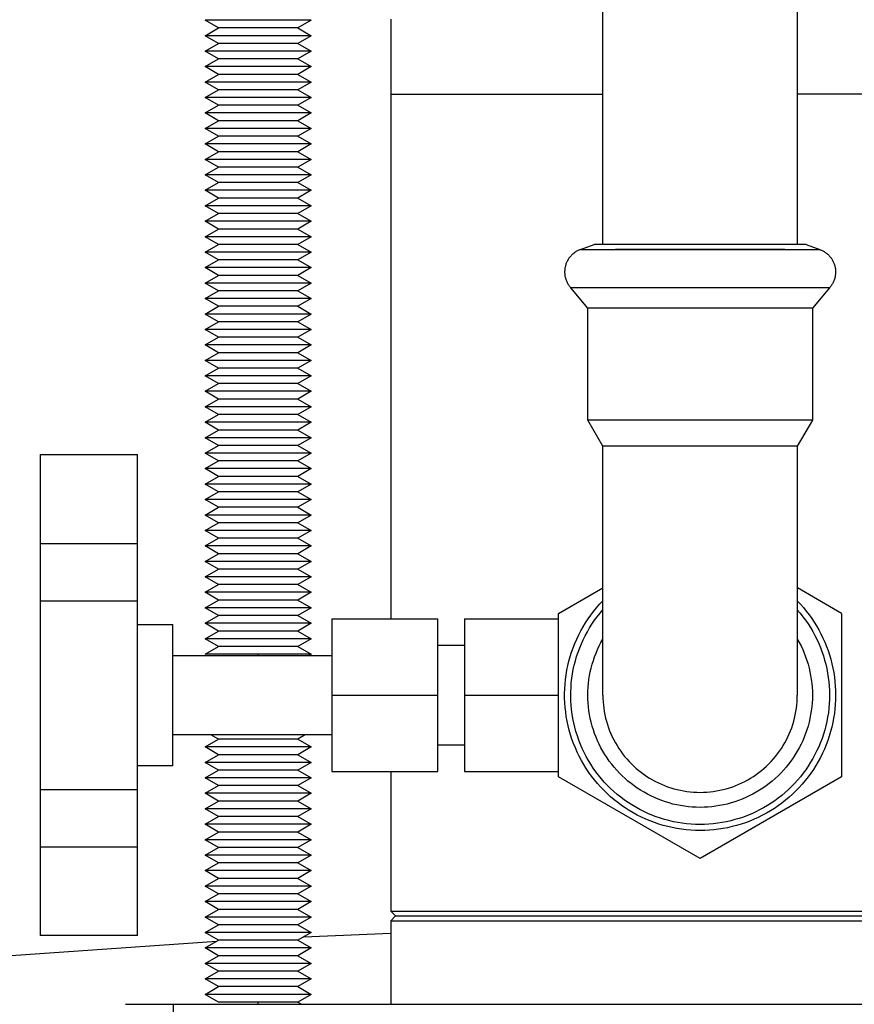
# Model space of a CAD drawing. Units: millimetres. Extents: x -1348 to 2375, y 2620 to 7537.
# Drawn here: x 676 to 770, y 7062 to 7173 of the extents above; entities that cross this region are included whole.
import ezdxf

# ---------------------------------------------------------------- set-up
doc = ezdxf.new("R2010")
doc.units = ezdxf.units.MM
doc.header["$LTSCALE"] = 100
for name, color, linetype, true_color in [('Make2D$Visible$Curves$0', 7, 'Continuous', 0xe6e6e6), ('Make2D$Visible$Curves$3', 7, 'Continuous', 0x000000), ('Make2D$Visible$Curves$3DCPCOLOR253', 7, 'Continuous', 0xadadad), ('Make2D$Visible$Curves$3DCPCOLOR254', 7, 'Continuous', 0xd6d6d6)]:
    doc.layers.add(name, color=color, linetype=linetype, true_color=true_color)

msp = doc.modelspace()

# ---------------------------------------------------------------- linework, layer by layer
at = {"layer": 'Make2D$Visible$Curves$0', "color": 0, "linetype": 'ByBlock', "lineweight": -2}
for points in [[(707.99, 7069.49), (717.82, 7069.89)], [(648.36, 7064.92), (673.23, 7067.27), (698.16, 7068.99)]]:
    msp.add_lwpolyline(points, dxfattribs=at)
at = {"layer": 'Make2D$Visible$Curves$3', "color": 9, "true_color": 0xbbbbbb}
for points in [[(687.82, 7061.84), (693.22, 7061.84)], [(693.22, 7061.84), (722.74, 7061.84)], [(693.22, 7061.84), (693.22, 7051.84)], [(722.74, 7061.84), (782.9, 7061.84)]]:
    msp.add_lwpolyline(points, dxfattribs=at)
at = {"layer": 'Make2D$Visible$Curves$3DCPCOLOR253', "color": 0}
for points in [[(698.34, 7172.34), (696.82, 7173.22)], [(702.82, 7173.22), (696.82, 7173.22)], [(696.82, 7171.47), (698.34, 7172.34)], [(702.82, 7172.34), (698.34, 7172.34)], [(708.82, 7173.22), (702.82, 7173.22)], [(707.31, 7172.34), (702.82, 7172.34)], [(708.82, 7173.22), (707.31, 7172.34)], [(707.31, 7172.34), (708.82, 7171.47)], [(698.34, 7170.59), (696.82, 7171.47)], [(702.82, 7171.47), (696.82, 7171.47)], [(708.82, 7171.47), (702.82, 7171.47)], [(708.82, 7171.47), (707.31, 7170.59)], [(696.82, 7169.72), (698.34, 7170.59)], [(702.82, 7170.59), (698.34, 7170.59)], [(707.31, 7170.59), (702.82, 7170.59)], [(707.31, 7170.59), (708.82, 7169.72)], [(698.34, 7168.84), (696.82, 7169.72)], [(702.82, 7169.72), (696.82, 7169.72)], [(696.82, 7167.97), (698.34, 7168.84)], [(702.82, 7168.84), (698.34, 7168.84)], [(708.82, 7169.72), (702.82, 7169.72)], [(707.31, 7168.84), (702.82, 7168.84)], [(708.82, 7169.72), (707.31, 7168.84)], [(707.31, 7168.84), (708.82, 7167.97)], [(698.34, 7167.09), (696.82, 7167.97)], [(702.82, 7167.97), (696.82, 7167.97)], [(708.82, 7167.97), (702.82, 7167.97)], [(708.82, 7167.97), (707.31, 7167.09)], [(696.82, 7166.22), (698.34, 7167.09)], [(702.82, 7167.09), (698.34, 7167.09)], [(707.31, 7167.09), (702.82, 7167.09)], [(707.31, 7167.09), (708.82, 7166.22)], [(698.34, 7165.34), (696.82, 7166.22)], [(702.82, 7166.22), (696.82, 7166.22)], [(708.82, 7166.22), (702.82, 7166.22)], [(708.82, 7166.22), (707.31, 7165.34)], [(696.82, 7164.47), (698.34, 7165.34)], [(698.34, 7163.59), (696.82, 7164.47)], [(702.82, 7164.47), (696.82, 7164.47)], [(702.82, 7165.34), (698.34, 7165.34)], [(707.31, 7165.34), (702.82, 7165.34)], [(708.82, 7164.47), (702.82, 7164.47)], [(707.31, 7165.34), (708.82, 7164.47)], [(708.82, 7164.47), (707.31, 7163.59)], [(696.82, 7162.72), (698.34, 7163.59)], [(702.82, 7163.59), (698.34, 7163.59)], [(707.31, 7163.59), (702.82, 7163.59)], [(707.31, 7163.59), (708.82, 7162.72)], [(698.34, 7161.84), (696.82, 7162.72)], [(702.82, 7162.72), (696.82, 7162.72)], [(708.82, 7162.72), (702.82, 7162.72)], [(708.82, 7162.72), (707.31, 7161.84)], [(696.82, 7160.97), (698.34, 7161.84)], [(702.82, 7161.84), (698.34, 7161.84)], [(707.31, 7161.84), (702.82, 7161.84)], [(707.31, 7161.84), (708.82, 7160.97)], [(698.34, 7160.09), (696.82, 7160.97)], [(702.82, 7160.97), (696.82, 7160.97)], [(696.82, 7159.22), (698.34, 7160.09)], [(702.82, 7160.09), (698.34, 7160.09)], [(708.82, 7160.97), (702.82, 7160.97)], [(707.31, 7160.09), (702.82, 7160.09)], [(708.82, 7160.97), (707.31, 7160.09)], [(707.31, 7160.09), (708.82, 7159.22)], [(698.34, 7158.34), (696.82, 7159.22)], [(702.82, 7159.22), (696.82, 7159.22)], [(708.82, 7159.22), (702.82, 7159.22)], [(708.82, 7159.22), (707.31, 7158.34)], [(696.82, 7157.47), (698.34, 7158.34)], [(702.82, 7158.34), (698.34, 7158.34)], [(707.31, 7158.34), (702.82, 7158.34)], [(707.31, 7158.34), (708.82, 7157.47)], [(698.34, 7156.59), (696.82, 7157.47)], [(702.82, 7157.47), (696.82, 7157.47)], [(696.82, 7155.72), (698.34, 7156.59)], [(702.82, 7156.59), (698.34, 7156.59)], [(708.82, 7157.47), (702.82, 7157.47)], [(707.31, 7156.59), (702.82, 7156.59)], [(708.82, 7157.47), (707.31, 7156.59)], [(707.31, 7156.59), (708.82, 7155.72)], [(698.34, 7154.84), (696.82, 7155.72)], [(702.82, 7155.72), (696.82, 7155.72)], [(708.82, 7155.72), (702.82, 7155.72)], [(708.82, 7155.72), (707.31, 7154.84)], [(696.82, 7153.97), (698.34, 7154.84)], [(702.82, 7154.84), (698.34, 7154.84)], [(707.31, 7154.84), (702.82, 7154.84)], [(707.31, 7154.84), (708.82, 7153.97)], [(698.34, 7153.09), (696.82, 7153.97)], [(702.82, 7153.97), (696.82, 7153.97)], [(708.82, 7153.97), (702.82, 7153.97)], [(708.82, 7153.97), (707.31, 7153.09)], [(696.82, 7152.22), (698.34, 7153.09)], [(698.34, 7151.34), (696.82, 7152.22)], [(702.82, 7152.22), (696.82, 7152.22)], [(702.82, 7153.09), (698.34, 7153.09)], [(707.31, 7153.09), (702.82, 7153.09)], [(708.82, 7152.22), (702.82, 7152.22)], [(707.31, 7153.09), (708.82, 7152.22)], [(708.82, 7152.22), (707.31, 7151.34)], [(696.82, 7150.47), (698.34, 7151.34)], [(702.82, 7151.34), (698.34, 7151.34)], [(707.31, 7151.34), (702.82, 7151.34)], [(707.31, 7151.34), (708.82, 7150.47)], [(698.34, 7149.59), (696.82, 7150.47)], [(702.82, 7150.47), (696.82, 7150.47)], [(708.82, 7150.47), (702.82, 7150.47)], [(708.82, 7150.47), (707.31, 7149.59)], [(696.82, 7148.72), (698.34, 7149.59)], [(698.34, 7147.84), (696.82, 7148.72)], [(702.82, 7148.72), (696.82, 7148.72)], [(702.82, 7149.59), (698.34, 7149.59)], [(707.31, 7149.59), (702.82, 7149.59)], [(708.82, 7148.72), (702.82, 7148.72)], [(707.31, 7149.59), (708.82, 7148.72)], [(708.82, 7148.72), (707.31, 7147.84)], [(696.82, 7146.97), (698.34, 7147.84)], [(702.82, 7147.84), (698.34, 7147.84)], [(707.31, 7147.84), (702.82, 7147.84)], [(707.31, 7147.84), (708.82, 7146.97)], [(698.34, 7146.09), (696.82, 7146.97)], [(702.82, 7146.97), (696.82, 7146.97)], [(708.82, 7146.97), (702.82, 7146.97)], [(708.82, 7146.97), (707.31, 7146.09)], [(696.82, 7145.22), (698.34, 7146.09)], [(702.82, 7146.09), (698.34, 7146.09)], [(707.31, 7146.09), (702.82, 7146.09)], [(707.31, 7146.09), (708.82, 7145.22)], [(698.34, 7144.34), (696.82, 7145.22)], [(702.82, 7145.22), (696.82, 7145.22)], [(696.82, 7143.47), (698.34, 7144.34)], [(702.82, 7144.34), (698.34, 7144.34)], [(708.82, 7145.22), (702.82, 7145.22)], [(707.31, 7144.34), (702.82, 7144.34)], [(708.82, 7145.22), (707.31, 7144.34)], [(707.31, 7144.34), (708.82, 7143.47)], [(698.34, 7142.59), (696.82, 7143.47)], [(702.82, 7143.47), (696.82, 7143.47)], [(708.82, 7143.47), (702.82, 7143.47)], [(708.82, 7143.47), (707.31, 7142.59)], [(696.82, 7141.72), (698.34, 7142.59)], [(702.82, 7142.59), (698.34, 7142.59)], [(707.31, 7142.59), (702.82, 7142.59)], [(707.31, 7142.59), (708.82, 7141.72)], [(698.34, 7140.84), (696.82, 7141.72)], [(702.82, 7141.72), (696.82, 7141.72)], [(708.82, 7141.72), (702.82, 7141.72)], [(708.82, 7141.72), (707.31, 7140.84)], [(696.82, 7139.97), (698.34, 7140.84)], [(698.34, 7139.09), (696.82, 7139.97)], [(702.82, 7139.97), (696.82, 7139.97)], [(702.82, 7140.84), (698.34, 7140.84)], [(707.31, 7140.84), (702.82, 7140.84)], [(708.82, 7139.97), (702.82, 7139.97)], [(707.31, 7140.84), (708.82, 7139.97)], [(708.82, 7139.97), (707.31, 7139.09)], [(696.82, 7138.22), (698.34, 7139.09)], [(702.82, 7139.09), (698.34, 7139.09)], [(707.31, 7139.09), (702.82, 7139.09)], [(707.31, 7139.09), (708.82, 7138.22)], [(698.34, 7137.34), (696.82, 7138.22)], [(702.82, 7138.22), (696.82, 7138.22)], [(708.82, 7138.22), (702.82, 7138.22)], [(708.82, 7138.22), (707.31, 7137.34)], [(696.82, 7136.47), (698.34, 7137.34)], [(698.34, 7135.59), (696.82, 7136.47)], [(702.82, 7136.47), (696.82, 7136.47)], [(702.82, 7137.34), (698.34, 7137.34)], [(707.31, 7137.34), (702.82, 7137.34)], [(708.82, 7136.47), (702.82, 7136.47)], [(707.31, 7137.34), (708.82, 7136.47)], [(708.82, 7136.47), (707.31, 7135.59)], [(696.82, 7134.72), (698.34, 7135.59)], [(702.82, 7135.59), (698.34, 7135.59)], [(707.31, 7135.59), (702.82, 7135.59)], [(707.31, 7135.59), (708.82, 7134.72)], [(698.34, 7133.84), (696.82, 7134.72)], [(702.82, 7134.72), (696.82, 7134.72)], [(708.82, 7134.72), (702.82, 7134.72)], [(708.82, 7134.72), (707.31, 7133.84)], [(696.82, 7132.97), (698.34, 7133.84)], [(702.82, 7133.84), (698.34, 7133.84)], [(707.31, 7133.84), (702.82, 7133.84)], [(707.31, 7133.84), (708.82, 7132.97)], [(698.34, 7132.09), (696.82, 7132.97)], [(702.82, 7132.97), (696.82, 7132.97)], [(696.82, 7131.22), (698.34, 7132.09)], [(702.82, 7132.09), (698.34, 7132.09)], [(708.82, 7132.97), (702.82, 7132.97)], [(707.31, 7132.09), (702.82, 7132.09)], [(708.82, 7132.97), (707.31, 7132.09)], [(707.31, 7132.09), (708.82, 7131.22)], [(698.34, 7130.34), (696.82, 7131.22)], [(702.82, 7131.22), (696.82, 7131.22)], [(708.82, 7131.22), (702.82, 7131.22)], [(708.82, 7131.22), (707.31, 7130.34)], [(696.82, 7129.47), (698.34, 7130.34)], [(702.82, 7130.34), (698.34, 7130.34)], [(707.31, 7130.34), (702.82, 7130.34)], [(707.31, 7130.34), (708.82, 7129.47)], [(698.34, 7128.59), (696.82, 7129.47)], [(702.82, 7129.47), (696.82, 7129.47)], [(708.82, 7129.47), (702.82, 7129.47)], [(708.82, 7129.47), (707.31, 7128.59)], [(696.82, 7127.72), (698.34, 7128.59)], [(698.34, 7126.84), (696.82, 7127.72)], [(702.82, 7127.72), (696.82, 7127.72)], [(702.82, 7128.59), (698.34, 7128.59)], [(707.31, 7128.59), (702.82, 7128.59)], [(708.82, 7127.72), (702.82, 7127.72)], [(707.31, 7128.59), (708.82, 7127.72)], [(708.82, 7127.72), (707.31, 7126.84)], [(696.82, 7125.97), (698.34, 7126.84)], [(702.82, 7126.84), (698.34, 7126.84)], [(707.31, 7126.84), (702.82, 7126.84)], [(707.31, 7126.84), (708.82, 7125.97)], [(698.34, 7125.09), (696.82, 7125.97)], [(702.82, 7125.97), (696.82, 7125.97)], [(708.82, 7125.97), (702.82, 7125.97)], [(708.82, 7125.97), (707.31, 7125.09)], [(696.82, 7124.22), (698.34, 7125.09)], [(698.34, 7123.34), (696.82, 7124.22)], [(702.82, 7124.22), (696.82, 7124.22)], [(702.82, 7125.09), (698.34, 7125.09)], [(707.31, 7125.09), (702.82, 7125.09)], [(708.82, 7124.22), (702.82, 7124.22)], [(707.31, 7125.09), (708.82, 7124.22)], [(708.82, 7124.22), (707.31, 7123.34)], [(696.82, 7122.47), (698.34, 7123.34)], [(702.82, 7123.34), (698.34, 7123.34)], [(707.31, 7123.34), (702.82, 7123.34)], [(707.31, 7123.34), (708.82, 7122.47)], [(698.34, 7121.59), (696.82, 7122.47)], [(702.82, 7122.47), (696.82, 7122.47)], [(708.82, 7122.47), (702.82, 7122.47)], [(708.82, 7122.47), (707.31, 7121.59)], [(696.82, 7120.72), (698.34, 7121.59)], [(702.82, 7121.59), (698.34, 7121.59)], [(707.31, 7121.59), (702.82, 7121.59)], [(707.31, 7121.59), (708.82, 7120.72)], [(698.34, 7119.84), (696.82, 7120.72)], [(702.82, 7120.72), (696.82, 7120.72)], [(696.82, 7118.97), (698.34, 7119.84)], [(702.82, 7119.84), (698.34, 7119.84)], [(708.82, 7120.72), (702.82, 7120.72)], [(707.31, 7119.84), (702.82, 7119.84)], [(708.82, 7120.72), (707.31, 7119.84)], [(707.31, 7119.84), (708.82, 7118.97)], [(698.34, 7118.09), (696.82, 7118.97)], [(702.82, 7118.97), (696.82, 7118.97)], [(708.82, 7118.97), (702.82, 7118.97)], [(708.82, 7118.97), (707.31, 7118.09)], [(696.82, 7117.22), (698.34, 7118.09)], [(702.82, 7118.09), (698.34, 7118.09)], [(707.31, 7118.09), (702.82, 7118.09)], [(707.31, 7118.09), (708.82, 7117.22)], [(698.34, 7116.34), (696.82, 7117.22)], [(702.82, 7117.22), (696.82, 7117.22)], [(708.82, 7117.22), (702.82, 7117.22)], [(708.82, 7117.22), (707.31, 7116.34)], [(696.82, 7115.47), (698.34, 7116.34)], [(698.34, 7114.59), (696.82, 7115.47)], [(702.82, 7115.47), (696.82, 7115.47)], [(702.82, 7116.34), (698.34, 7116.34)], [(707.31, 7116.34), (702.82, 7116.34)], [(708.82, 7115.47), (702.82, 7115.47)], [(707.31, 7116.34), (708.82, 7115.47)], [(708.82, 7115.47), (707.31, 7114.59)], [(696.82, 7113.72), (698.34, 7114.59)], [(702.82, 7114.59), (698.34, 7114.59)], [(707.31, 7114.59), (702.82, 7114.59)], [(707.31, 7114.59), (708.82, 7113.72)], [(698.34, 7112.84), (696.82, 7113.72)], [(702.82, 7113.72), (696.82, 7113.72)], [(708.82, 7113.72), (702.82, 7113.72)], [(708.82, 7113.72), (707.31, 7112.84)], [(696.82, 7111.97), (698.34, 7112.84)], [(698.34, 7111.09), (696.82, 7111.97)], [(702.82, 7111.97), (696.82, 7111.97)], [(702.82, 7112.84), (698.34, 7112.84)], [(707.31, 7112.84), (702.82, 7112.84)], [(708.82, 7111.97), (702.82, 7111.97)], [(707.31, 7112.84), (708.82, 7111.97)], [(708.82, 7111.97), (707.31, 7111.09)], [(696.82, 7110.22), (698.34, 7111.09)], [(702.82, 7111.09), (698.34, 7111.09)], [(707.31, 7111.09), (702.82, 7111.09)], [(707.31, 7111.09), (708.82, 7110.22)], [(698.34, 7109.34), (696.82, 7110.22)], [(702.82, 7110.22), (696.82, 7110.22)], [(708.82, 7110.22), (702.82, 7110.22)], [(708.82, 7110.22), (707.31, 7109.34)], [(696.82, 7108.47), (698.34, 7109.34)], [(702.82, 7109.34), (698.34, 7109.34)], [(707.31, 7109.34), (702.82, 7109.34)], [(707.31, 7109.34), (708.82, 7108.47)], [(698.34, 7107.59), (696.82, 7108.47)], [(702.82, 7108.47), (696.82, 7108.47)], [(696.82, 7106.72), (698.34, 7107.59)], [(702.82, 7107.59), (698.34, 7107.59)], [(708.82, 7108.47), (702.82, 7108.47)], [(707.31, 7107.59), (702.82, 7107.59)], [(708.82, 7108.47), (707.31, 7107.59)], [(707.31, 7107.59), (708.82, 7106.72)], [(698.34, 7105.84), (696.82, 7106.72)], [(702.82, 7106.72), (696.82, 7106.72)], [(708.82, 7106.72), (702.82, 7106.72)], [(708.82, 7106.72), (707.31, 7105.84)], [(696.82, 7104.97), (698.34, 7105.84)], [(702.82, 7105.84), (698.34, 7105.84)], [(707.31, 7105.84), (702.82, 7105.84)], [(707.31, 7105.84), (708.82, 7104.97)], [(698.34, 7104.09), (696.82, 7104.97)], [(702.82, 7104.97), (696.82, 7104.97)], [(708.82, 7104.97), (702.82, 7104.97)], [(708.82, 7104.97), (707.31, 7104.09)], [(696.82, 7103.22), (698.34, 7104.09)], [(698.34, 7102.34), (696.82, 7103.22)], [(702.82, 7103.22), (696.82, 7103.22)], [(702.82, 7104.09), (698.34, 7104.09)], [(707.31, 7104.09), (702.82, 7104.09)], [(708.82, 7103.22), (702.82, 7103.22)], [(707.31, 7104.09), (708.82, 7103.22)], [(708.82, 7103.22), (707.31, 7102.34)], [(696.82, 7101.47), (698.34, 7102.34)], [(702.82, 7102.34), (698.34, 7102.34)], [(707.31, 7102.34), (702.82, 7102.34)], [(707.31, 7102.34), (708.82, 7101.47)], [(702.82, 7101.47), (696.82, 7101.47)], [(702.82, 7101.33), (702.82, 7101.47)], [(708.82, 7101.47), (702.82, 7101.47)], [(708.82, 7101.47), (708.6, 7101.33)], [(698.34, 7091.84), (697.49, 7092.33)], [(708.16, 7092.33), (707.31, 7091.84)], [(696.82, 7090.97), (698.34, 7091.84)], [(698.34, 7090.09), (696.82, 7090.97)], [(702.82, 7090.97), (696.82, 7090.97)], [(702.82, 7091.84), (698.34, 7091.84)], [(707.31, 7091.84), (702.82, 7091.84)], [(708.82, 7090.97), (702.82, 7090.97)], [(707.31, 7091.84), (708.82, 7090.97)], [(708.82, 7090.97), (707.31, 7090.09)], [(696.82, 7089.22), (698.34, 7090.09)], [(702.82, 7090.09), (698.34, 7090.09)], [(707.31, 7090.09), (702.82, 7090.09)], [(707.31, 7090.09), (708.82, 7089.22)], [(698.34, 7088.34), (696.82, 7089.22)], [(702.82, 7089.22), (696.82, 7089.22)], [(708.82, 7089.22), (702.82, 7089.22)], [(708.82, 7089.22), (707.31, 7088.34)], [(696.82, 7087.47), (698.34, 7088.34)], [(698.34, 7086.59), (696.82, 7087.47)], [(702.82, 7087.47), (696.82, 7087.47)], [(702.82, 7088.34), (698.34, 7088.34)], [(707.31, 7088.34), (702.82, 7088.34)], [(708.82, 7087.47), (702.82, 7087.47)], [(707.31, 7088.34), (708.82, 7087.47)], [(708.82, 7087.47), (707.31, 7086.59)], [(696.82, 7085.72), (698.34, 7086.59)], [(702.82, 7086.59), (698.34, 7086.59)], [(707.31, 7086.59), (702.82, 7086.59)], [(707.31, 7086.59), (708.82, 7085.72)], [(698.34, 7084.84), (696.82, 7085.72)], [(702.82, 7085.72), (696.82, 7085.72)], [(708.82, 7085.72), (702.82, 7085.72)], [(708.82, 7085.72), (707.31, 7084.84)], [(696.82, 7083.97), (698.34, 7084.84)], [(702.82, 7084.84), (698.34, 7084.84)], [(707.31, 7084.84), (702.82, 7084.84)], [(707.31, 7084.84), (708.82, 7083.97)], [(698.34, 7083.09), (696.82, 7083.97)], [(702.82, 7083.97), (696.82, 7083.97)], [(696.82, 7082.22), (698.34, 7083.09)], [(702.82, 7083.09), (698.34, 7083.09)], [(708.82, 7083.97), (702.82, 7083.97)], [(707.31, 7083.09), (702.82, 7083.09)], [(708.82, 7083.97), (707.31, 7083.09)], [(707.31, 7083.09), (708.82, 7082.22)], [(698.34, 7081.34), (696.82, 7082.22)], [(702.82, 7082.22), (696.82, 7082.22)], [(708.82, 7082.22), (702.82, 7082.22)], [(708.82, 7082.22), (707.31, 7081.34)], [(696.82, 7080.47), (698.34, 7081.34)], [(702.82, 7081.34), (698.34, 7081.34)], [(707.31, 7081.34), (702.82, 7081.34)], [(707.31, 7081.34), (708.82, 7080.47)], [(698.34, 7079.59), (696.82, 7080.47)], [(702.82, 7080.47), (696.82, 7080.47)], [(708.82, 7080.47), (702.82, 7080.47)], [(708.82, 7080.47), (707.31, 7079.59)], [(696.82, 7078.72), (698.34, 7079.59)], [(698.34, 7077.84), (696.82, 7078.72)], [(702.82, 7078.72), (696.82, 7078.72)], [(702.82, 7079.59), (698.34, 7079.59)], [(707.31, 7079.59), (702.82, 7079.59)], [(708.82, 7078.72), (702.82, 7078.72)], [(707.31, 7079.59), (708.82, 7078.72)], [(708.82, 7078.72), (707.31, 7077.84)], [(696.82, 7076.97), (698.34, 7077.84)], [(702.82, 7077.84), (698.34, 7077.84)], [(707.31, 7077.84), (702.82, 7077.84)], [(707.31, 7077.84), (708.82, 7076.97)], [(698.34, 7076.09), (696.82, 7076.97)], [(702.82, 7076.97), (696.82, 7076.97)], [(708.82, 7076.97), (702.82, 7076.97)], [(708.82, 7076.97), (707.31, 7076.09)], [(696.82, 7075.22), (698.34, 7076.09)], [(698.34, 7074.34), (696.82, 7075.22)], [(702.82, 7075.22), (696.82, 7075.22)], [(702.82, 7076.09), (698.34, 7076.09)], [(707.31, 7076.09), (702.82, 7076.09)], [(708.82, 7075.22), (702.82, 7075.22)], [(707.31, 7076.09), (708.82, 7075.22)], [(708.82, 7075.22), (707.31, 7074.34)], [(696.82, 7073.47), (698.34, 7074.34)], [(702.82, 7074.34), (698.34, 7074.34)], [(707.31, 7074.34), (702.82, 7074.34)], [(707.31, 7074.34), (708.82, 7073.47)], [(698.34, 7072.59), (696.82, 7073.47)], [(702.82, 7073.47), (696.82, 7073.47)], [(708.82, 7073.47), (702.82, 7073.47)], [(708.82, 7073.47), (707.31, 7072.59)], [(696.82, 7071.72), (698.34, 7072.59)], [(702.82, 7072.59), (698.34, 7072.59)], [(707.31, 7072.59), (702.82, 7072.59)], [(707.31, 7072.59), (708.82, 7071.72)], [(698.34, 7070.84), (696.82, 7071.72)], [(702.82, 7071.72), (696.82, 7071.72)], [(696.82, 7069.97), (698.34, 7070.84)], [(702.82, 7070.84), (698.34, 7070.84)], [(708.82, 7071.72), (702.82, 7071.72)], [(707.31, 7070.84), (702.82, 7070.84)], [(708.82, 7071.72), (707.31, 7070.84)], [(707.31, 7070.84), (708.82, 7069.97)], [(698.34, 7069.09), (696.82, 7069.97)], [(702.82, 7069.97), (696.82, 7069.97)], [(708.82, 7069.97), (702.82, 7069.97)], [(708.82, 7069.97), (707.31, 7069.09)], [(696.82, 7068.22), (698.34, 7069.09)], [(702.82, 7069.09), (698.34, 7069.09)], [(707.31, 7069.09), (702.82, 7069.09)], [(707.31, 7069.09), (708.82, 7068.22)], [(698.34, 7067.34), (696.82, 7068.22)], [(702.82, 7068.22), (696.82, 7068.22)], [(708.82, 7068.22), (702.82, 7068.22)], [(708.82, 7068.22), (707.31, 7067.34)], [(696.82, 7066.47), (698.34, 7067.34)], [(698.34, 7065.59), (696.82, 7066.47)], [(702.82, 7066.47), (696.82, 7066.47)], [(702.82, 7067.34), (698.34, 7067.34)], [(707.31, 7067.34), (702.82, 7067.34)], [(708.82, 7066.47), (702.82, 7066.47)], [(707.31, 7067.34), (708.82, 7066.47)], [(708.82, 7066.47), (707.31, 7065.59)], [(696.82, 7064.72), (698.34, 7065.59)], [(702.82, 7065.59), (698.34, 7065.59)], [(707.31, 7065.59), (702.82, 7065.59)], [(707.31, 7065.59), (708.82, 7064.72)], [(698.34, 7063.84), (696.82, 7064.72)], [(702.82, 7064.72), (696.82, 7064.72)], [(708.82, 7064.72), (702.82, 7064.72)], [(708.82, 7064.72), (707.31, 7063.84)], [(696.82, 7062.97), (698.34, 7063.84)], [(698.34, 7062.09), (696.82, 7062.97)], [(702.82, 7062.97), (696.82, 7062.97)], [(702.82, 7063.84), (698.34, 7063.84)], [(707.31, 7063.84), (702.82, 7063.84)], [(708.82, 7062.97), (702.82, 7062.97)], [(707.31, 7063.84), (708.82, 7062.97)], [(708.82, 7062.97), (707.31, 7062.09)], [(702.82, 7062.09), (698.34, 7062.09)], [(702.82, 7061.84), (702.82, 7062.09)], [(707.31, 7062.09), (702.82, 7062.09)], [(707.31, 7062.09), (707.74, 7061.84)]]:
    msp.add_lwpolyline(points, dxfattribs=at)
at = {"layer": 'Make2D$Visible$Curves$3DCPCOLOR253'}
for points in [[(717.82, 7164.84), (741.82, 7164.84)], [(717.82, 7164.84), (717.82, 7105.48)], [(717.82, 7088.18), (717.82, 7072.4)], [(717.82, 7072.4), (787.82, 7072.4)], [(717.82, 7072.4), (718.38, 7071.84)], [(718.38, 7071.84), (717.82, 7071.28)], [(718.38, 7071.84), (787.26, 7071.84)], [(717.82, 7071.28), (717.82, 7061.84)], [(717.82, 7071.28), (787.82, 7071.28)]]:
    msp.add_lwpolyline(points, dxfattribs=at)
at = {"layer": 'Make2D$Visible$Curves$3DCPCOLOR254', "color": 0, "linetype": 'ByBlock', "lineweight": -2}
for points in [[(741.82, 7147.83), (741.82, 7176.76)], [(763.82, 7176.76), (763.82, 7147.83)], [(739.28, 7147.27), (740.84, 7147.83)], [(752.82, 7147.83), (740.84, 7147.83)], [(764.81, 7147.83), (752.82, 7147.83)], [(764.81, 7147.83), (766.37, 7147.27)], [(739.28, 7147.27), (739.19, 7147.23), (739.11, 7147.2), (739.02, 7147.16), (738.94, 7147.12), (738.86, 7147.07), (738.78, 7147.03), (738.71, 7146.98), (738.63, 7146.93), (738.56, 7146.87), (738.48, 7146.81), (738.41, 7146.75), (738.35, 7146.69), (738.28, 7146.63), (738.22, 7146.56), (738.16, 7146.49), (738.1, 7146.42), (738.04, 7146.35), (737.99, 7146.28), (737.94, 7146.2), (737.89, 7146.12), (737.84, 7146.04), (737.8, 7145.96), (737.76, 7145.88), (737.72, 7145.8), (737.69, 7145.71), (737.65, 7145.63), (737.62, 7145.54), (737.6, 7145.45), (737.58, 7145.36), (737.56, 7145.27), (737.54, 7145.18), (737.52, 7145.09), (737.51, 7145), (737.51, 7144.91), (737.5, 7144.82), (737.5, 7144.73)], [(739.28, 7147.27), (740.35, 7147.28), (743.24, 7147.27)], [(752.82, 7147.27), (743.24, 7147.27)], [(743.24, 7147.27), (752.82, 7147.27)], [(762.41, 7147.27), (752.82, 7147.27)], [(752.82, 7147.27), (762.41, 7147.27)], [(762.41, 7147.27), (766.1, 7147.27), (766.37, 7147.27)], [(766.37, 7147.27), (766.46, 7147.23), (766.54, 7147.2), (766.63, 7147.16), (766.71, 7147.12), (766.79, 7147.07), (766.87, 7147.03), (766.94, 7146.98), (767.02, 7146.93), (767.09, 7146.87), (767.17, 7146.81), (767.24, 7146.75), (767.3, 7146.69), (767.37, 7146.63), (767.43, 7146.56), (767.49, 7146.49), (767.55, 7146.42), (767.61, 7146.35), (767.66, 7146.28), (767.71, 7146.2), (767.76, 7146.12), (767.81, 7146.04), (767.85, 7145.96), (767.89, 7145.88), (767.93, 7145.8), (767.96, 7145.71), (768, 7145.63), (768.03, 7145.54), (768.05, 7145.45), (768.07, 7145.36), (768.09, 7145.27), (768.11, 7145.18), (768.13, 7145.09), (768.14, 7145), (768.14, 7144.91), (768.15, 7144.82), (768.15, 7144.73)], [(737.5, 7144.73), (737.5, 7144.63), (737.51, 7144.54), (737.51, 7144.45), (737.53, 7144.35), (737.54, 7144.26), (737.56, 7144.17), (737.58, 7144.08), (737.6, 7143.99), (737.63, 7143.9), (737.66, 7143.81), (737.7, 7143.72), (737.73, 7143.63), (737.77, 7143.55), (737.81, 7143.46), (737.86, 7143.38), (737.91, 7143.3), (737.96, 7143.22), (738.01, 7143.15), (738.07, 7143.07), (738.13, 7143), (738.19, 7142.93)], [(768.15, 7144.73), (768.15, 7144.63), (768.14, 7144.54), (768.14, 7144.45), (768.12, 7144.35), (768.11, 7144.26), (768.09, 7144.17), (768.07, 7144.08), (768.05, 7143.99), (768.02, 7143.9), (767.99, 7143.81), (767.95, 7143.72), (767.92, 7143.63), (767.88, 7143.55), (767.84, 7143.46), (767.79, 7143.38), (767.74, 7143.3), (767.69, 7143.22), (767.64, 7143.15), (767.58, 7143.07), (767.52, 7143), (767.46, 7142.93)], [(752.82, 7142.93), (738.19, 7142.93)], [(740.12, 7140.62), (738.19, 7142.93)], [(767.46, 7142.93), (752.82, 7142.93)], [(767.46, 7142.93), (765.52, 7140.62)], [(752.82, 7140.62), (740.12, 7140.62)], [(740.12, 7127.95), (740.12, 7140.62)], [(765.52, 7140.62), (752.82, 7140.62)], [(765.52, 7140.62), (765.52, 7127.95)], [(741.82, 7125.03), (740.12, 7127.95)], [(752.82, 7127.95), (740.12, 7127.95)], [(765.52, 7127.95), (752.82, 7127.95)], [(765.52, 7127.95), (763.82, 7125.03)], [(741.82, 7096.83), (741.82, 7125.03)], [(752.82, 7125.03), (741.82, 7125.03)], [(763.82, 7125.03), (752.82, 7125.03)], [(763.82, 7125.03), (763.82, 7096.83)], [(678.17, 7124.05), (678.17, 7113.99)], [(678.17, 7124.05), (689.17, 7124.05)], [(689.17, 7113.99), (689.17, 7124.05)], [(678.17, 7113.99), (678.17, 7107.5)], [(678.17, 7113.99), (689.17, 7113.99)], [(689.17, 7107.5), (689.17, 7113.99)], [(736.82, 7106.07), (741.83, 7108.96)], [(768.82, 7106.07), (763.83, 7108.96)], [(678.17, 7107.5), (678.17, 7086.17)], [(678.17, 7107.5), (689.17, 7107.5)], [(689.17, 7086.17), (689.17, 7107.5)], [(752.82, 7081.51), (752.3, 7081.52), (751.77, 7081.55), (751.25, 7081.59), (750.72, 7081.65), (750.2, 7081.74), (749.68, 7081.84), (749.17, 7081.95), (748.66, 7082.09), (748.15, 7082.24), (747.65, 7082.41), (747.16, 7082.6), (746.67, 7082.8), (746.19, 7083.02), (745.72, 7083.26), (745.26, 7083.51), (744.8, 7083.78), (744.36, 7084.06), (743.92, 7084.36), (743.5, 7084.67), (743.09, 7085), (742.69, 7085.34), (742.3, 7085.7), (741.92, 7086.07), (741.56, 7086.45), (741.2, 7086.84), (740.87, 7087.25), (740.54, 7087.67), (740.24, 7088.09), (739.94, 7088.53), (739.66, 7088.98), (739.4, 7089.44), (739.16, 7089.91), (738.93, 7090.38), (738.71, 7090.86), (738.51, 7091.35), (738.33, 7091.85), (738.17, 7092.35), (738.03, 7092.86), (737.9, 7093.37), (737.79, 7093.88), (737.69, 7094.4), (737.62, 7094.93), (737.56, 7095.45), (737.52, 7095.98), (737.5, 7096.5), (737.5, 7097.03), (737.52, 7097.56), (737.55, 7098.08), (737.6, 7098.61), (737.67, 7099.13), (737.76, 7099.65), (737.87, 7100.17), (737.99, 7100.68), (738.13, 7101.19), (738.29, 7101.69), (738.47, 7102.19), (738.66, 7102.68), (738.87, 7103.17), (739.1, 7103.64), (739.34, 7104.11), (739.6, 7104.57), (739.87, 7105.02), (740.16, 7105.46), (740.46, 7105.89), (740.78, 7106.31), (741.12, 7106.72), (741.46, 7107.12), (741.82, 7107.5)], [(763.82, 7107.5), (764.18, 7107.13), (764.51, 7106.74), (764.84, 7106.35), (765.15, 7105.94), (765.45, 7105.52), (765.73, 7105.09), (766, 7104.66), (766.26, 7104.21), (766.5, 7103.76), (766.72, 7103.3), (766.93, 7102.83), (767.12, 7102.35), (767.3, 7101.87), (767.46, 7101.38), (767.6, 7100.89), (767.73, 7100.39), (767.84, 7099.89), (767.94, 7099.39), (768.01, 7098.88), (768.07, 7098.37), (768.12, 7097.86), (768.14, 7097.35), (768.15, 7096.83)], [(752.82, 7082.2), (752.32, 7082.21), (751.81, 7082.23), (751.3, 7082.28), (750.8, 7082.34), (750.3, 7082.42), (749.8, 7082.51), (749.3, 7082.63), (748.81, 7082.76), (748.33, 7082.91), (747.85, 7083.07), (747.37, 7083.25), (746.9, 7083.45), (746.44, 7083.66), (745.99, 7083.89), (745.54, 7084.14), (745.11, 7084.4), (744.68, 7084.67), (744.26, 7084.96), (743.86, 7085.27), (743.46, 7085.59), (743.07, 7085.92), (742.7, 7086.26), (742.34, 7086.62), (741.99, 7086.99), (741.66, 7087.37), (741.34, 7087.77), (741.03, 7088.17), (740.73, 7088.58), (740.46, 7089.01), (740.19, 7089.44), (739.94, 7089.89), (739.71, 7090.34), (739.49, 7090.8), (739.29, 7091.26), (739.1, 7091.74), (738.94, 7092.22), (738.78, 7092.7), (738.65, 7093.19), (738.53, 7093.69), (738.43, 7094.18), (738.35, 7094.68), (738.28, 7095.19), (738.23, 7095.69), (738.2, 7096.2), (738.19, 7096.71), (738.19, 7097.22), (738.22, 7097.72), (738.25, 7098.23), (738.31, 7098.74), (738.39, 7099.24), (738.48, 7099.74), (738.59, 7100.23), (738.71, 7100.73), (738.86, 7101.21), (739.02, 7101.7), (739.2, 7102.17), (739.39, 7102.64), (739.6, 7103.11), (739.82, 7103.56), (740.07, 7104.01), (740.32, 7104.45), (740.59, 7104.88), (740.88, 7105.3), (741.18, 7105.7), (741.5, 7106.1), (741.83, 7106.49)], [(763.82, 7106.49), (764.15, 7106.11), (764.46, 7105.71), (764.76, 7105.31), (765.04, 7104.9), (765.31, 7104.47), (765.57, 7104.04), (765.81, 7103.6), (766.03, 7103.15), (766.24, 7102.69), (766.43, 7102.23), (766.61, 7101.76), (766.77, 7101.28), (766.91, 7100.8), (767.04, 7100.32), (767.15, 7099.83), (767.25, 7099.33), (767.32, 7098.84), (767.38, 7098.34), (767.43, 7097.84), (767.45, 7097.34), (767.46, 7096.83)], [(711.17, 7105.48), (711.17, 7096.83)], [(711.17, 7105.48), (723.17, 7105.48)], [(723.17, 7096.83), (723.17, 7105.48)], [(726.17, 7105.48), (726.17, 7096.83)], [(726.17, 7105.48), (736.83, 7105.48)], [(736.82, 7087.6), (736.82, 7106.07)], [(768.82, 7106.07), (768.82, 7087.6)], [(689.17, 7104.83), (693.17, 7104.83)], [(693.17, 7088.83), (693.17, 7104.83)], [(752.82, 7084.13), (752.38, 7084.14), (751.94, 7084.17), (751.5, 7084.2), (751.06, 7084.26), (750.62, 7084.33), (750.18, 7084.41), (749.75, 7084.51), (749.32, 7084.63), (748.9, 7084.76), (748.48, 7084.9), (748.07, 7085.06), (747.66, 7085.23), (747.26, 7085.42), (746.86, 7085.62), (746.48, 7085.84), (746.1, 7086.06), (745.72, 7086.31), (745.36, 7086.56), (745.01, 7086.83), (744.66, 7087.11), (744.33, 7087.4), (744, 7087.7), (743.69, 7088.01), (743.39, 7088.34), (743.1, 7088.67), (742.82, 7089.01), (742.55, 7089.37), (742.3, 7089.73), (742.06, 7090.1), (741.83, 7090.48), (741.61, 7090.87), (741.41, 7091.27), (741.22, 7091.67), (741.05, 7092.08), (740.89, 7092.49), (740.75, 7092.91), (740.62, 7093.33), (740.5, 7093.76), (740.4, 7094.19), (740.32, 7094.63), (740.25, 7095.07), (740.19, 7095.51), (740.16, 7095.95), (740.13, 7096.39), (740.12, 7096.83), (740.13, 7097.28), (740.16, 7097.72), (740.19, 7098.16), (740.25, 7098.6), (740.32, 7099.04), (740.4, 7099.47), (740.5, 7099.9), (740.62, 7100.33), (740.75, 7100.76), (740.89, 7101.18), (741.05, 7101.59), (741.22, 7102), (741.41, 7102.4), (741.61, 7102.79), (741.83, 7103.18)], [(763.82, 7103.18), (764.04, 7102.79), (764.24, 7102.4), (764.43, 7102), (764.6, 7101.59), (764.76, 7101.18), (764.9, 7100.76), (765.03, 7100.33), (765.15, 7099.9), (765.25, 7099.47), (765.33, 7099.04), (765.4, 7098.6), (765.46, 7098.16), (765.49, 7097.72), (765.52, 7097.28), (765.52, 7096.83), (765.52, 7096.39), (765.49, 7095.95), (765.46, 7095.5), (765.4, 7095.07), (765.33, 7094.63), (765.25, 7094.19), (765.15, 7093.76), (765.03, 7093.33), (764.9, 7092.91), (764.76, 7092.49), (764.6, 7092.08), (764.43, 7091.67), (764.24, 7091.27), (764.04, 7090.87), (763.82, 7090.48), (763.59, 7090.1), (763.35, 7089.73), (763.1, 7089.37), (762.83, 7089.01), (762.55, 7088.67), (762.26, 7088.34), (761.96, 7088.01), (761.65, 7087.7), (761.32, 7087.4), (760.99, 7087.11), (760.64, 7086.83), (760.29, 7086.56), (759.93, 7086.31), (759.55, 7086.06), (759.17, 7085.84), (758.79, 7085.62), (758.39, 7085.42), (757.99, 7085.23), (757.58, 7085.06), (757.17, 7084.9), (756.75, 7084.76), (756.33, 7084.63), (755.9, 7084.51), (755.47, 7084.41), (755.03, 7084.33), (754.59, 7084.26), (754.15, 7084.2), (753.71, 7084.17), (753.27, 7084.14), (752.82, 7084.13)], [(723.17, 7102.48), (726.17, 7102.48)], [(693.17, 7101.33), (711.17, 7101.33)], [(711.17, 7096.83), (711.17, 7088.18)], [(711.17, 7096.83), (723.17, 7096.83)], [(723.17, 7088.18), (723.17, 7096.83)], [(726.17, 7096.83), (726.17, 7088.18)], [(726.17, 7096.83), (736.82, 7096.83)], [(741.82, 7096.83), (741.83, 7096.46), (741.85, 7096.08), (741.88, 7095.71), (741.93, 7095.34), (741.98, 7094.97), (742.06, 7094.6), (742.14, 7094.23), (742.23, 7093.87), (742.34, 7093.51), (742.46, 7093.15), (742.59, 7092.8), (742.74, 7092.45), (742.89, 7092.11), (743.06, 7091.77), (743.24, 7091.44), (743.43, 7091.12), (743.63, 7090.8), (743.84, 7090.49), (744.06, 7090.19), (744.29, 7089.89), (744.53, 7089.61), (744.79, 7089.33), (745.05, 7089.06), (745.32, 7088.8), (745.6, 7088.54), (745.88, 7088.3), (746.18, 7088.07), (746.48, 7087.85), (746.79, 7087.64), (747.11, 7087.44), (747.43, 7087.25), (747.76, 7087.07), (748.1, 7086.9), (748.44, 7086.75), (748.79, 7086.6), (749.14, 7086.47), (749.5, 7086.35), (749.86, 7086.24), (750.22, 7086.15), (750.59, 7086.06), (750.96, 7085.99), (751.33, 7085.94), (751.7, 7085.89), (752.07, 7085.86), (752.45, 7085.84), (752.82, 7085.83)], [(768.15, 7096.83), (768.14, 7096.31), (768.11, 7095.79), (768.07, 7095.27), (768.01, 7094.75), (767.93, 7094.23), (767.83, 7093.72), (767.71, 7093.21), (767.58, 7092.7), (767.43, 7092.2), (767.27, 7091.7), (767.08, 7091.21), (766.88, 7090.73), (766.66, 7090.25), (766.43, 7089.78), (766.18, 7089.32), (765.92, 7088.87), (765.64, 7088.43), (765.35, 7088), (765.04, 7087.57), (764.71, 7087.16), (764.38, 7086.76), (764.03, 7086.37), (763.66, 7086), (763.29, 7085.63), (762.9, 7085.28), (762.5, 7084.95), (762.08, 7084.62), (761.66, 7084.31), (761.23, 7084.02), (760.79, 7083.74), (760.34, 7083.48), (759.88, 7083.23), (759.41, 7082.99), (758.93, 7082.78), (758.45, 7082.58), (757.96, 7082.39), (757.46, 7082.23), (756.96, 7082.08), (756.45, 7081.95), (755.94, 7081.83), (755.43, 7081.73), (754.91, 7081.65), (754.39, 7081.59), (753.87, 7081.55), (753.35, 7081.52), (752.82, 7081.51)], [(767.46, 7096.83), (767.45, 7096.33), (767.43, 7095.84), (767.39, 7095.34), (767.33, 7094.84), (767.25, 7094.35), (767.16, 7093.86), (767.05, 7093.37), (766.92, 7092.89), (766.78, 7092.41), (766.62, 7091.93), (766.44, 7091.46), (766.25, 7091), (766.04, 7090.55), (765.82, 7090.1), (765.58, 7089.66), (765.33, 7089.23), (765.06, 7088.81), (764.78, 7088.39), (764.49, 7087.99), (764.18, 7087.6), (763.86, 7087.22), (763.52, 7086.84), (763.17, 7086.48), (762.82, 7086.14), (762.44, 7085.8), (762.06, 7085.48), (761.67, 7085.17), (761.27, 7084.88), (760.85, 7084.6), (760.43, 7084.33), (760, 7084.08), (759.56, 7083.84), (759.11, 7083.62), (758.66, 7083.41), (758.19, 7083.22), (757.73, 7083.04), (757.25, 7082.88), (756.77, 7082.74), (756.29, 7082.61), (755.8, 7082.5), (755.31, 7082.41), (754.82, 7082.33), (754.32, 7082.27), (753.82, 7082.23), (753.32, 7082.21), (752.82, 7082.2)], [(752.82, 7085.83), (753.2, 7085.84), (753.58, 7085.86), (753.95, 7085.89), (754.32, 7085.94), (754.69, 7085.99), (755.06, 7086.06), (755.43, 7086.15), (755.79, 7086.24), (756.15, 7086.35), (756.51, 7086.47), (756.86, 7086.6), (757.21, 7086.75), (757.55, 7086.9), (757.89, 7087.07), (758.22, 7087.25), (758.54, 7087.44), (758.86, 7087.64), (759.17, 7087.85), (759.47, 7088.07), (759.77, 7088.3), (760.05, 7088.54), (760.33, 7088.8), (760.6, 7089.06), (760.86, 7089.33), (761.12, 7089.61), (761.36, 7089.89), (761.59, 7090.19), (761.81, 7090.49), (762.02, 7090.8), (762.22, 7091.12), (762.41, 7091.44), (762.59, 7091.77), (762.76, 7092.11), (762.91, 7092.45), (763.06, 7092.8), (763.19, 7093.15), (763.31, 7093.51), (763.42, 7093.87), (763.51, 7094.23), (763.59, 7094.6), (763.67, 7094.97), (763.72, 7095.34), (763.77, 7095.71), (763.8, 7096.08), (763.82, 7096.46), (763.82, 7096.83)], [(711.17, 7092.33), (693.17, 7092.33)], [(726.17, 7091.18), (723.17, 7091.18)], [(693.17, 7088.83), (689.17, 7088.83)], [(711.17, 7088.18), (723.17, 7088.18)], [(726.17, 7088.18), (736.83, 7088.18)], [(752.82, 7078.36), (736.82, 7087.6)], [(768.82, 7087.6), (752.82, 7078.36)], [(678.17, 7086.17), (678.17, 7079.68)], [(678.17, 7086.17), (689.17, 7086.17)], [(689.17, 7079.68), (689.17, 7086.17)], [(678.17, 7079.68), (678.17, 7069.62)], [(678.17, 7079.68), (689.17, 7079.68)], [(689.17, 7069.62), (689.17, 7079.68)], [(689.17, 7069.62), (678.17, 7069.62)]]:
    msp.add_lwpolyline(points, dxfattribs=at)
at = {"layer": 'Make2D$Visible$Curves$3DCPCOLOR254'}
for points in [[(717.82, 7173.34), (717.82, 7164.84)], [(787.82, 7164.84), (763.83, 7164.84)]]:
    msp.add_lwpolyline(points, dxfattribs=at)

doc.saveas('drawing.dxf')
